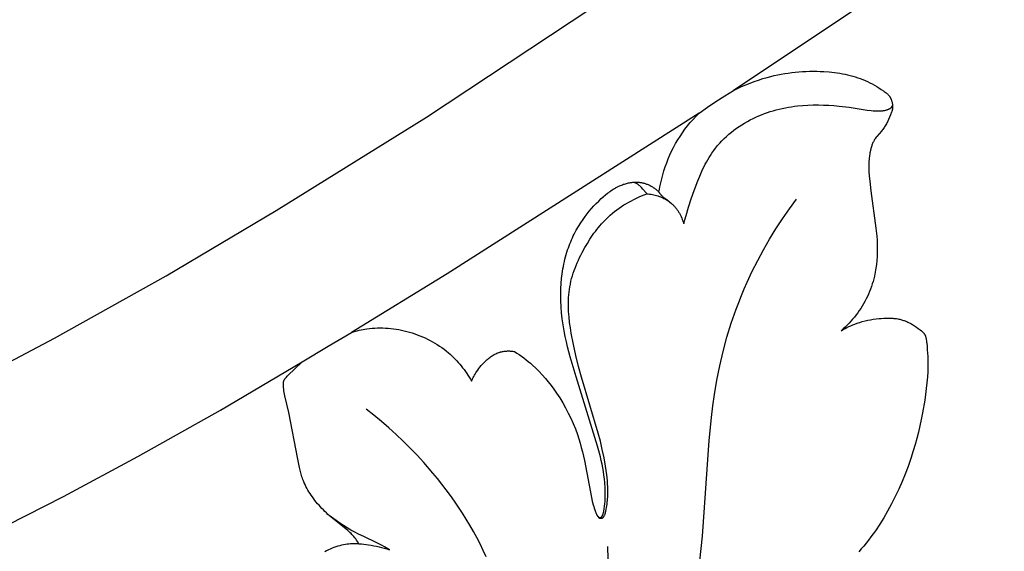
# Model space of a CAD drawing. Units: millimetres. Extents: x -65 to 657, y -108 to 680.
# Drawn here: x 82 to 107, y 497 to 511 of the extents above; entities that cross this region are included whole.
import ezdxf

# ---------------------------------------------------------------- set-up
doc = ezdxf.new("R2010")
doc.units = ezdxf.units.MM
doc.header["$MEASUREMENT"] = 0
doc.layers.add('подложки$придержки', color=7, linetype='Continuous')
doc.styles.add('Arial', font='arial.ttf')
doc.dimstyles.new('Dimension Style 01', dxfattribs={"dimtxt": 9, "dimasz": 9, "dimexe": 0.5, "dimexo": 0.5, "dimgap": 0.25, "dimtad": 1, "dimtoh": 1, "dimdec": 0, "dimzin": 1, "dimdsep": 46, "dimtxsty": 'Arial', "dimcen": 0.5, "dimazin": 0, "dimtfac": 1, "dimtdec": 4, "dimtix": 1, "dimtmove": 1, "dimatfit": 3, "dimfxl": 1, "dimtolj": 1, "dimtzin": 1, "dimarcsym": 0})

# ---------------------------------------------------------------- blocks, each defined once
blk = doc.blocks.new('*D1')
at = {"layer": 'Defpoints', "color": 0, "transparency": 16777216}
for p in [(292.512, 556.448), (12.512, 497.67), (292.512, 497.67)]:
    blk.add_point(p, dxfattribs=at)
at = {"layer": 'подложки$придержки', "color": 0, "lineweight": -2, "transparency": 16777216}
for p, q in [((12.512, 498.17), (12.512, 556.948)), ((292.512, 498.17), (292.512, 556.948)), ((21.512, 556.448), (283.512, 556.448))]:
    blk.add_line(p, q, dxfattribs=at)
at = {"layer": 'подложки$придержки', "color": 0, "transparency": 16777216}
for points in [[(21.512, 557.948), (21.512, 554.948), (12.512, 556.448)], [(283.512, 554.948), (283.512, 557.948), (292.512, 556.448)]]:
    blk.add_solid(points, dxfattribs=at)
at = {"layer": 'подложки$придержки', "color": 0, "transparency": 16777216, "insert": (152.512, 561.293), "char_height": 9, "attachment_point": 5, "style": 'Arial'}
blk.add_mtext('\\A1;280', dxfattribs=at)
blk = doc.blocks.new('*D2')
at = {"layer": 'Defpoints', "color": 0, "transparency": 16777216}
for p in [(174.304, 551.352), (8.781, 414.896), (76.302, 414.896)]:
    blk.add_point(p, dxfattribs=at)
at = {"layer": 'подложки$придержки', "color": 0, "lineweight": -2, "transparency": 16777216}
for p, q in [((173.804, 551.352), (8.281, 551.352)), ((8.781, 542.352), (8.781, 423.896)), ((75.802, 414.896), (8.281, 414.896))]:
    blk.add_line(p, q, dxfattribs=at)
at = {"layer": 'подложки$придержки', "color": 0, "transparency": 16777216}
for points in [[(10.281, 542.352), (7.281, 542.352), (8.781, 551.352)], [(7.281, 423.896), (10.281, 423.896), (8.781, 414.896)]]:
    blk.add_solid(points, dxfattribs=at)
at = {"layer": 'подложки$придержки', "color": 0, "transparency": 16777216, "insert": (3.937, 483.124), "char_height": 9, "attachment_point": 5, "rotation": 90, "style": 'Arial'}
blk.add_mtext('\\A1;136', dxfattribs=at)

msp = doc.modelspace()

# ---------------------------------------------------------------- linework, layer by layer
at = {"layer": 'подложки$придержки'}
for points in [[(115.512, 518.632), (112.465, 516.766), (100.56, 508.836)], [(54.052, 493.378), (55.58, 493.479), (57.105, 493.625), (58.624, 493.816), (60.138, 494.05), (61.645, 494.325), (63.144, 494.639), (64.635, 494.992), (66.116, 495.382), (67.58, 495.805), (69.034, 496.262), (70.476, 496.75), (71.908, 497.27), (73.329, 497.819), (74.739, 498.395), (76.138, 498.998), (77.526, 499.626), (80.448, 501.041), (83.323, 502.549), (86.156, 504.135), (88.951, 505.787), (92.769, 508.156), (107.933, 518.185)], [(100.56, 508.836), (100.663, 508.887), (100.767, 508.935), (100.873, 508.981), (100.98, 509.024), (101.088, 509.064), (101.197, 509.101), (101.307, 509.136), (101.417, 509.167), (101.505, 509.19), (101.593, 509.212), (101.682, 509.231), (101.77, 509.248), (101.86, 509.264), (101.949, 509.278), (102.039, 509.29), (102.129, 509.3), (102.219, 509.309), (102.31, 509.315), (102.401, 509.32), (102.492, 509.323), (102.583, 509.324), (102.674, 509.323), (102.765, 509.32), (102.856, 509.316), (102.991, 509.305), (103.126, 509.291), (103.193, 509.281), (103.26, 509.271), (103.326, 509.259), (103.392, 509.246), (103.458, 509.232), (103.523, 509.216), (103.588, 509.199), (103.652, 509.18), (103.716, 509.159), (103.779, 509.137), (103.841, 509.114), (103.903, 509.088), (103.963, 509.061), (104.023, 509.032), (104.081, 509.002), (104.14, 508.97), (104.197, 508.936), (104.254, 508.901), (104.31, 508.864), (104.366, 508.826), (104.389, 508.81), (104.412, 508.793), (104.435, 508.775), (104.446, 508.766), (104.456, 508.757), (104.467, 508.747), (104.477, 508.738), (104.487, 508.728), (104.496, 508.718), (104.506, 508.707), (104.51, 508.702), (104.514, 508.697), (104.518, 508.691), (104.523, 508.686), (104.527, 508.68), (104.53, 508.674), (104.535, 508.667), (104.54, 508.659), (104.544, 508.651), (104.548, 508.643), (104.552, 508.635), (104.556, 508.627), (104.56, 508.619), (104.564, 508.611), (104.567, 508.603), (104.57, 508.594), (104.573, 508.586), (104.576, 508.577), (104.581, 508.56), (104.586, 508.542), (104.588, 508.532), (104.591, 508.522), (104.593, 508.511), (104.595, 508.501), (104.596, 508.491), (104.598, 508.48), (104.599, 508.47), (104.6, 508.46), (104.601, 508.449), (104.601, 508.439), (104.601, 508.428), (104.601, 508.418), (104.601, 508.408), (104.6, 508.397), (104.599, 508.387), (104.598, 508.377), (104.596, 508.365), (104.594, 508.354), (104.592, 508.343), (104.589, 508.332), (104.586, 508.321), (104.583, 508.31), (104.579, 508.299), (104.575, 508.288)], [(99.687, 508.259), (99.899, 508.412), (100.115, 508.56), (100.336, 508.701), (100.56, 508.836)], [(99.298, 505.451), (99.326, 505.557), (99.355, 505.664), (99.419, 505.875), (99.489, 506.085), (99.563, 506.294), (99.655, 506.541), (99.705, 506.664), (99.757, 506.785), (99.785, 506.845), (99.813, 506.904), (99.843, 506.963), (99.874, 507.021), (99.906, 507.078), (99.939, 507.134), (99.974, 507.19), (100.011, 507.245), (100.057, 507.31), (100.107, 507.374), (100.158, 507.437), (100.211, 507.498), (100.267, 507.557), (100.324, 507.614), (100.384, 507.67), (100.445, 507.724), (100.507, 507.777), (100.572, 507.827), (100.638, 507.876), (100.705, 507.922), (100.773, 507.967), (100.843, 508.01), (100.914, 508.051), (100.985, 508.089), (101.056, 508.125), (101.127, 508.159), (101.2, 508.191), (101.273, 508.221), (101.346, 508.249), (101.42, 508.275), (101.495, 508.3), (101.571, 508.322), (101.647, 508.343), (101.723, 508.362), (101.8, 508.38), (101.877, 508.396), (101.954, 508.41), (102.032, 508.423), (102.11, 508.434), (102.188, 508.443), (102.319, 508.456), (102.451, 508.464), (102.583, 508.468), (102.715, 508.469), (102.846, 508.466), (102.978, 508.46), (103.11, 508.451), (103.241, 508.439), (103.496, 508.408), (103.951, 508.339), (104.053, 508.327), (104.104, 508.322), (104.155, 508.318), (104.196, 508.317), (104.237, 508.316), (104.258, 508.316), (104.278, 508.317), (104.299, 508.318), (104.32, 508.32), (104.34, 508.322), (104.36, 508.324), (104.381, 508.328), (104.401, 508.331), (104.421, 508.336), (104.431, 508.339), (104.441, 508.341), (104.451, 508.344), (104.461, 508.347), (104.471, 508.351), (104.481, 508.354), (104.493, 508.359), (104.498, 508.361), (104.504, 508.363), (104.51, 508.366), (104.516, 508.369), (104.522, 508.372), (104.527, 508.375), (104.533, 508.378), (104.538, 508.381), (104.543, 508.384), (104.546, 508.386), (104.548, 508.388), (104.551, 508.39), (104.553, 508.392), (104.555, 508.394), (104.558, 508.396), (104.56, 508.398), (104.562, 508.4), (104.565, 508.402), (104.567, 508.404), (104.569, 508.407), (104.572, 508.41), (104.575, 508.413), (104.577, 508.416), (104.579, 508.419), (104.582, 508.422), (104.584, 508.426), (104.586, 508.429), (104.588, 508.432), (104.59, 508.436), (104.592, 508.439), (104.594, 508.442), (104.595, 508.446), (104.597, 508.449), (104.599, 508.453), (104.6, 508.457)], [(104.575, 508.288), (104.547, 508.219), (104.493, 508.097), (104.468, 508.044), (104.455, 508.017), (104.441, 507.991), (104.427, 507.966), (104.412, 507.941), (104.397, 507.917), (104.382, 507.894), (104.366, 507.871), (104.349, 507.848), (104.333, 507.826), (104.315, 507.804), (104.199, 507.666), (104.184, 507.647), (104.169, 507.627), (104.162, 507.617), (104.155, 507.607), (104.143, 507.589), (104.132, 507.57), (104.121, 507.551), (104.111, 507.532), (104.102, 507.512), (104.093, 507.492), (104.085, 507.472), (104.077, 507.451), (104.069, 507.431), (104.062, 507.41), (104.056, 507.389), (104.05, 507.367), (104.044, 507.346), (104.039, 507.324), (104.03, 507.281), (104.024, 507.251), (104.019, 507.22), (104.014, 507.189), (104.01, 507.158), (104.007, 507.127), (104.004, 507.096), (104, 507.034), (103.998, 506.972), (103.997, 506.91), (103.998, 506.848), (104, 506.786), (104.008, 506.662), (104.019, 506.537), (104.048, 506.289), (104.178, 505.346), (104.198, 505.14), (104.205, 505.036), (104.209, 504.932), (104.211, 504.83), (104.21, 504.729), (104.206, 504.627), (104.199, 504.526), (104.189, 504.425), (104.176, 504.325), (104.168, 504.275), (104.159, 504.225), (104.149, 504.175), (104.138, 504.126), (104.122, 504.059), (104.104, 503.993), (104.085, 503.927), (104.064, 503.862), (104.041, 503.797), (104.016, 503.733), (103.989, 503.67), (103.961, 503.608), (103.93, 503.546), (103.899, 503.485), (103.865, 503.425), (103.83, 503.366), (103.793, 503.308), (103.754, 503.251), (103.714, 503.195), (103.673, 503.14), (103.63, 503.086), (103.586, 503.033), (103.541, 502.981), (103.494, 502.931), (103.446, 502.881), (103.398, 502.833), (103.348, 502.786), (103.297, 502.741)], [(99.687, 508.259), (93.291, 504.183), (90.862, 502.699)], [(98.667, 506.256), (98.679, 506.325), (98.691, 506.393), (98.705, 506.461), (98.721, 506.53), (98.737, 506.597), (98.755, 506.665), (98.774, 506.732), (98.794, 506.799), (98.828, 506.901), (98.864, 507.002), (98.903, 507.101), (98.945, 507.2), (98.99, 507.297), (99.038, 507.393), (99.09, 507.487), (99.144, 507.58), (99.202, 507.672), (99.263, 507.762), (99.327, 507.85), (99.394, 507.937), (99.464, 508.021), (99.536, 508.102), (99.61, 508.182), (99.687, 508.259)], [(97.268, 498.163), (97.278, 498.226), (97.287, 498.289), (97.294, 498.352), (97.299, 498.416), (97.303, 498.474), (97.305, 498.533), (97.305, 498.591), (97.305, 498.65), (97.303, 498.709), (97.3, 498.767), (97.291, 498.884), (97.282, 498.98), (97.27, 499.074), (97.256, 499.169), (97.24, 499.263), (97.223, 499.357), (97.203, 499.451), (97.182, 499.544), (97.158, 499.636), (97.11, 499.811), (96.565, 501.574), (96.415, 502.08), (96.347, 502.334), (96.316, 502.462), (96.288, 502.591), (96.258, 502.742), (96.233, 502.893), (96.212, 503.045), (96.196, 503.198), (96.184, 503.351), (96.177, 503.505), (96.175, 503.659), (96.179, 503.813), (96.185, 503.937), (96.196, 504.062), (96.21, 504.186), (96.229, 504.309), (96.24, 504.371), (96.252, 504.432), (96.265, 504.493), (96.28, 504.553), (96.295, 504.614), (96.312, 504.674), (96.33, 504.733), (96.349, 504.792), (96.367, 504.844), (96.386, 504.895), (96.405, 504.945), (96.426, 504.995), (96.447, 505.045), (96.47, 505.095), (96.493, 505.144), (96.517, 505.192), (96.542, 505.24), (96.568, 505.288), (96.622, 505.382), (96.68, 505.474), (96.74, 505.564), (96.791, 505.635), (96.844, 505.705), (96.899, 505.773), (96.956, 505.84), (97.015, 505.905), (97.075, 505.969), (97.137, 506.031), (97.201, 506.091), (97.254, 506.139), (97.307, 506.185), (97.363, 506.23), (97.391, 506.251), (97.419, 506.272), (97.448, 506.293), (97.477, 506.312), (97.507, 506.331), (97.537, 506.35), (97.568, 506.367), (97.599, 506.384), (97.631, 506.4), (97.663, 506.415), (97.688, 506.426), (97.713, 506.436), (97.738, 506.446), (97.764, 506.455), (97.79, 506.463), (97.816, 506.471), (97.842, 506.478), (97.869, 506.485), (97.895, 506.491), (97.922, 506.496), (97.949, 506.5), (97.976, 506.504), (98.003, 506.506), (98.03, 506.508), (98.057, 506.509), (98.084, 506.51), (98.104, 506.509), (98.123, 506.509), (98.143, 506.507), (98.162, 506.506), (98.182, 506.503), (98.201, 506.501), (98.221, 506.498), (98.24, 506.494), (98.259, 506.49), (98.278, 506.486), (98.297, 506.481), (98.316, 506.475), (98.335, 506.469), (98.353, 506.463), (98.372, 506.456), (98.39, 506.449), (98.409, 506.44), (98.428, 506.431), (98.447, 506.422), (98.466, 506.412), (98.485, 506.401), (98.503, 506.39), (98.521, 506.378), (98.538, 506.366), (98.556, 506.354), (98.573, 506.341), (98.589, 506.328), (98.606, 506.314), (98.621, 506.3), (98.637, 506.286), (98.652, 506.271), (98.667, 506.256)], [(98.362, 506.216), (98.35, 506.231), (98.338, 506.246), (98.261, 506.332), (98.225, 506.371), (98.206, 506.391), (98.197, 506.4), (98.188, 506.41), (98.178, 506.419), (98.168, 506.427), (98.158, 506.436), (98.148, 506.444), (98.142, 506.448), (98.137, 506.452), (98.132, 506.455), (98.126, 506.459), (98.121, 506.462), (98.115, 506.466), (98.109, 506.469), (98.104, 506.472), (98.098, 506.475), (98.092, 506.478), (98.086, 506.481), (98.079, 506.483), (98.073, 506.486), (98.067, 506.488), (98.061, 506.491), (98.054, 506.493), (98.041, 506.497), (98.028, 506.5), (98.015, 506.503), (98.002, 506.506)], [(97.308, 498.119), (97.327, 498.208), (97.335, 498.253), (97.343, 498.298), (97.349, 498.343), (97.355, 498.388), (97.36, 498.434), (97.364, 498.479), (97.367, 498.517), (97.369, 498.555), (97.37, 498.631), (97.37, 498.707), (97.367, 498.784), (97.363, 498.86), (97.357, 498.936), (97.34, 499.088), (97.326, 499.196), (97.31, 499.303), (97.273, 499.516), (97.229, 499.728), (97.18, 499.939), (97.127, 500.144), (96.704, 501.56), (96.628, 501.835), (96.558, 502.113), (96.496, 502.393), (96.442, 502.676), (96.42, 502.814), (96.4, 502.953), (96.385, 503.093), (96.379, 503.163), (96.374, 503.232), (96.371, 503.302), (96.369, 503.372), (96.368, 503.441), (96.37, 503.511), (96.373, 503.58), (96.378, 503.649), (96.385, 503.718), (96.394, 503.787), (96.405, 503.856), (96.418, 503.925), (96.434, 503.994), (96.451, 504.063), (96.471, 504.131), (96.492, 504.198), (96.515, 504.266), (96.54, 504.332), (96.566, 504.399), (96.594, 504.465), (96.623, 504.53), (96.653, 504.595), (96.685, 504.659), (96.718, 504.723), (96.787, 504.849), (96.849, 504.956), (96.914, 505.06), (96.983, 505.162), (97.018, 505.212), (97.054, 505.261), (97.091, 505.31), (97.129, 505.358), (97.168, 505.405), (97.208, 505.451), (97.249, 505.496), (97.291, 505.54), (97.334, 505.583), (97.379, 505.625), (97.432, 505.674), (97.486, 505.72), (97.542, 505.766), (97.6, 505.809), (97.658, 505.852), (97.718, 505.892), (97.779, 505.932), (97.841, 505.969), (97.903, 506.006), (97.967, 506.04), (98.031, 506.073), (98.096, 506.105), (98.162, 506.135), (98.228, 506.164), (98.295, 506.191), (98.362, 506.216)], [(98.362, 506.216), (98.397, 506.213), (98.431, 506.209), (98.466, 506.204), (98.5, 506.198), (98.534, 506.191), (98.568, 506.182), (98.602, 506.173), (98.635, 506.163), (98.658, 506.155), (98.681, 506.147), (98.704, 506.138), (98.726, 506.129), (98.748, 506.12), (98.77, 506.109), (98.792, 506.099), (98.813, 506.088), (98.835, 506.076), (98.856, 506.064), (98.876, 506.051), (98.896, 506.038), (98.916, 506.024), (98.936, 506.01), (98.955, 505.995), (98.974, 505.98), (98.988, 505.967), (99.003, 505.954), (99.017, 505.941), (99.031, 505.927), (99.044, 505.913), (99.058, 505.898), (99.071, 505.884), (99.084, 505.869), (99.096, 505.853), (99.108, 505.838), (99.12, 505.822), (99.132, 505.806), (99.143, 505.79), (99.154, 505.773), (99.164, 505.757), (99.175, 505.74), (99.185, 505.723), (99.195, 505.705), (99.213, 505.67), (99.23, 505.635), (99.247, 505.599), (99.261, 505.562), (99.275, 505.525), (99.287, 505.488), (99.298, 505.451)], [(98.667, 506.256), (98.673, 506.247), (98.679, 506.238), (98.685, 506.229), (98.691, 506.22), (98.698, 506.212), (98.705, 506.203), (98.712, 506.195), (98.719, 506.187), (98.725, 506.181), (98.731, 506.175), (98.737, 506.169), (98.744, 506.163), (98.757, 506.152), (98.77, 506.141), (98.865, 506.068), (98.983, 505.972)], [(99.707, 496.905), (99.77, 497.53), (99.943, 499.956), (99.998, 500.54), (100.033, 500.832), (100.074, 501.122), (100.136, 501.489), (100.21, 501.854), (100.296, 502.217), (100.394, 502.576), (100.505, 502.932), (100.627, 503.285), (100.693, 503.459), (100.762, 503.632), (100.833, 503.804), (100.908, 503.975), (101.038, 504.252), (101.176, 504.526), (101.322, 504.796), (101.476, 505.061), (101.637, 505.322), (101.804, 505.578), (101.979, 505.83), (102.161, 506.076)], [(103.297, 502.741), (103.344, 502.769), (103.393, 502.796), (103.442, 502.821), (103.492, 502.846), (103.542, 502.869), (103.593, 502.891), (103.645, 502.911), (103.697, 502.93), (103.73, 502.942), (103.764, 502.953), (103.831, 502.972), (103.9, 502.99), (103.969, 503.005), (104.038, 503.019), (104.109, 503.031), (104.179, 503.041), (104.25, 503.049), (104.314, 503.055), (104.378, 503.059), (104.443, 503.062), (104.475, 503.062), (104.507, 503.062), (104.539, 503.062), (104.571, 503.06), (104.603, 503.058), (104.635, 503.055), (104.666, 503.051), (104.698, 503.047), (104.729, 503.042), (104.761, 503.035), (104.783, 503.03), (104.806, 503.024), (104.829, 503.018), (104.851, 503.012), (104.873, 503.004), (104.895, 502.997), (104.917, 502.989), (104.939, 502.98), (104.961, 502.971), (104.983, 502.962), (105.004, 502.952), (105.025, 502.942), (105.046, 502.931), (105.067, 502.921), (105.087, 502.909), (105.108, 502.898), (105.132, 502.883), (105.156, 502.867), (105.18, 502.851), (105.204, 502.835), (105.251, 502.801), (105.296, 502.767), (105.33, 502.74), (105.341, 502.73), (105.351, 502.721), (105.362, 502.711), (105.372, 502.701), (105.377, 502.696), (105.382, 502.69), (105.389, 502.682), (105.396, 502.674), (105.399, 502.669), (105.402, 502.665), (105.405, 502.661), (105.408, 502.656), (105.411, 502.652), (105.414, 502.647), (105.417, 502.643), (105.42, 502.638), (105.422, 502.633), (105.425, 502.628), (105.427, 502.624), (105.429, 502.619), (105.431, 502.614), (105.433, 502.609), (105.435, 502.605), (105.436, 502.6), (105.438, 502.595), (105.439, 502.591), (105.442, 502.581), (105.445, 502.571), (105.447, 502.562), (105.451, 502.542), (105.456, 502.514), (105.46, 502.486), (105.462, 502.472), (105.464, 502.458), (105.465, 502.444), (105.466, 502.43)], [(90.862, 502.699), (90.91, 502.714), (90.958, 502.727), (91.007, 502.74), (91.056, 502.751), (91.105, 502.762), (91.154, 502.772), (91.203, 502.78), (91.253, 502.788), (91.32, 502.796), (91.388, 502.803), (91.455, 502.808), (91.523, 502.81), (91.591, 502.811), (91.659, 502.811), (91.727, 502.808), (91.795, 502.803), (91.862, 502.797), (91.93, 502.789), (91.998, 502.779), (92.065, 502.768), (92.132, 502.755), (92.199, 502.74), (92.265, 502.724), (92.331, 502.706), (92.399, 502.685), (92.466, 502.664), (92.532, 502.64), (92.598, 502.615), (92.664, 502.588), (92.728, 502.559), (92.792, 502.529), (92.855, 502.497), (92.916, 502.463), (92.977, 502.428), (93.037, 502.391), (93.096, 502.353), (93.154, 502.313), (93.211, 502.271), (93.266, 502.228), (93.32, 502.183), (93.364, 502.145), (93.407, 502.105), (93.449, 502.064), (93.491, 502.023), (93.531, 501.98), (93.57, 501.937), (93.609, 501.892), (93.646, 501.847), (93.682, 501.801), (93.718, 501.754), (93.752, 501.707), (93.785, 501.659), (93.818, 501.61), (93.849, 501.561), (93.879, 501.511), (93.908, 501.46)], [(89.604, 501.95), (90.268, 502.353), (90.862, 502.699)], [(105.466, 502.43), (105.475, 502.344), (105.482, 502.258), (105.488, 502.172), (105.492, 502.086), (105.495, 501.957), (105.495, 501.828), (105.491, 501.699), (105.483, 501.57), (105.471, 501.422), (105.456, 501.274), (105.438, 501.127), (105.416, 500.98), (105.361, 500.654), (105.329, 500.492), (105.294, 500.331), (105.257, 500.17), (105.216, 500.01), (105.172, 499.851), (105.125, 499.693), (105.061, 499.496), (104.992, 499.3), (104.919, 499.106), (104.84, 498.914), (104.756, 498.724), (104.666, 498.537), (104.572, 498.351), (104.473, 498.167), (104.375, 497.997), (104.272, 497.83), (104.165, 497.667), (104.109, 497.586), (104.051, 497.508), (103.992, 497.43), (103.931, 497.354), (103.869, 497.279), (103.805, 497.206), (103.739, 497.135)], [(93.908, 501.46), (93.922, 501.491), (93.937, 501.522), (93.952, 501.552), (93.968, 501.582), (93.985, 501.612), (94.002, 501.641), (94.019, 501.67), (94.037, 501.699), (94.065, 501.739), (94.093, 501.779), (94.122, 501.818), (94.153, 501.856), (94.185, 501.893), (94.202, 501.912), (94.219, 501.929), (94.236, 501.947), (94.253, 501.964), (94.271, 501.981), (94.289, 501.998), (94.309, 502.015), (94.329, 502.031), (94.35, 502.048), (94.371, 502.063), (94.392, 502.079), (94.413, 502.093), (94.435, 502.107), (94.458, 502.121), (94.48, 502.134), (94.503, 502.146), (94.527, 502.157), (94.55, 502.168), (94.574, 502.177), (94.599, 502.186), (94.611, 502.19), (94.623, 502.194), (94.636, 502.198), (94.648, 502.202), (94.67, 502.207), (94.691, 502.212), (94.713, 502.216), (94.735, 502.219), (94.758, 502.222), (94.78, 502.224), (94.802, 502.226), (94.825, 502.227), (94.847, 502.227), (94.869, 502.227), (94.892, 502.226), (94.914, 502.225), (94.936, 502.223), (94.959, 502.22), (94.981, 502.217), (95.003, 502.214)], [(95.003, 502.214), (95.062, 502.175), (95.121, 502.134), (95.179, 502.092), (95.236, 502.049), (95.293, 502.005), (95.348, 501.96), (95.403, 501.914), (95.457, 501.866), (95.542, 501.787), (95.625, 501.704), (95.705, 501.619), (95.783, 501.532), (95.858, 501.442), (95.93, 501.35), (96, 501.256), (96.068, 501.159), (96.148, 501.036), (96.225, 500.91), (96.298, 500.782), (96.366, 500.652), (96.43, 500.519), (96.49, 500.384), (96.545, 500.248), (96.595, 500.11), (96.631, 500.001), (96.664, 499.891), (96.695, 499.781), (96.724, 499.67), (96.776, 499.447), (96.954, 498.51), (96.975, 498.418), (96.997, 498.327), (97.01, 498.281), (97.024, 498.237), (97.039, 498.193), (97.046, 498.171), (97.055, 498.15), (97.064, 498.128), (97.073, 498.107), (97.083, 498.086), (97.094, 498.065), (97.098, 498.058), (97.102, 498.05), (97.105, 498.047), (97.107, 498.043), (97.109, 498.04), (97.112, 498.036), (97.114, 498.033), (97.115, 498.031), (97.117, 498.03), (97.118, 498.028), (97.12, 498.027), (97.121, 498.025), (97.122, 498.024), (97.124, 498.022), (97.126, 498.021), (97.127, 498.02), (97.129, 498.018), (97.13, 498.017), (97.132, 498.016), (97.134, 498.014), (97.135, 498.013), (97.137, 498.012), (97.138, 498.012), (97.14, 498.011), (97.141, 498.01), (97.142, 498.009), (97.144, 498.008), (97.145, 498.008), (97.147, 498.007), (97.148, 498.006), (97.15, 498.006), (97.151, 498.005), (97.153, 498.005), (97.154, 498.004), (97.156, 498.004), (97.157, 498.003), (97.159, 498.003), (97.161, 498.003), (97.162, 498.002), (97.164, 498.002), (97.165, 498.002), (97.167, 498.001), (97.168, 498.001), (97.17, 498.001), (97.171, 498.001), (97.173, 498.001), (97.175, 498.001), (97.176, 498.001), (97.178, 498.001), (97.179, 498.001), (97.181, 498.002), (97.182, 498.002), (97.183, 498.002), (97.184, 498.002), (97.184, 498.002), (97.185, 498.003), (97.186, 498.003), (97.187, 498.003), (97.188, 498.003), (97.189, 498.004), (97.189, 498.004), (97.19, 498.004), (97.191, 498.005), (97.192, 498.005), (97.193, 498.005), (97.194, 498.006), (97.195, 498.007), (97.197, 498.007), (97.198, 498.008), (97.2, 498.009), (97.201, 498.01), (97.203, 498.011), (97.204, 498.013), (97.206, 498.014), (97.207, 498.015), (97.208, 498.016), (97.21, 498.018), (97.211, 498.019), (97.212, 498.02), (97.214, 498.022), (97.215, 498.023), (97.216, 498.024), (97.219, 498.027), (97.221, 498.03), (97.223, 498.034), (97.225, 498.037), (97.227, 498.04), (97.229, 498.043), (97.231, 498.046), (97.233, 498.049), (97.234, 498.052), (97.236, 498.055), (97.237, 498.058), (97.24, 498.065), (97.243, 498.071), (97.245, 498.078), (97.25, 498.091), (97.255, 498.108), (97.258, 498.117), (97.26, 498.127), (97.263, 498.136), (97.265, 498.145), (97.267, 498.154), (97.268, 498.163)], [(79.008, 496.313), (81.645, 497.568), (83.551, 498.539), (85.437, 499.55), (87.534, 500.728), (89.604, 501.95)], [(91.051, 497.335), (91.01, 497.397), (90.989, 497.428), (90.967, 497.458), (90.945, 497.488), (90.921, 497.517), (90.897, 497.545), (90.873, 497.573), (90.848, 497.598), (90.822, 497.624), (90.796, 497.648), (90.769, 497.672), (90.715, 497.718), (90.386, 497.973), (90.345, 498.008), (90.304, 498.044), (90.263, 498.08), (90.224, 498.117), (90.185, 498.154), (90.146, 498.193), (90.109, 498.232), (90.072, 498.272), (90.036, 498.312), (90.001, 498.353), (89.967, 498.395), (89.933, 498.437), (89.9, 498.48), (89.869, 498.524), (89.838, 498.569), (89.809, 498.612), (89.781, 498.656), (89.754, 498.7), (89.728, 498.745), (89.704, 498.79), (89.681, 498.837), (89.659, 498.883), (89.639, 498.931), (89.626, 498.964), (89.614, 498.997), (89.603, 499.031), (89.592, 499.065), (89.572, 499.133), (89.554, 499.202), (89.538, 499.272), (89.495, 499.483), (89.27, 500.669), (89.171, 501.091), (89.154, 501.175), (89.146, 501.219), (89.14, 501.263), (89.137, 501.285), (89.135, 501.308), (89.133, 501.331), (89.132, 501.353), (89.131, 501.369), (89.131, 501.385), (89.131, 501.393), (89.132, 501.401), (89.132, 501.409), (89.133, 501.417), (89.134, 501.425), (89.135, 501.433), (89.136, 501.44), (89.137, 501.444), (89.138, 501.448), (89.138, 501.452), (89.139, 501.455), (89.14, 501.459), (89.142, 501.463), (89.143, 501.466), (89.144, 501.47), (89.145, 501.474), (89.147, 501.477), (89.149, 501.482), (89.151, 501.487), (89.154, 501.491), (89.156, 501.496), (89.159, 501.5), (89.162, 501.505), (89.164, 501.509), (89.167, 501.514), (89.17, 501.518), (89.174, 501.522), (89.18, 501.531), (89.187, 501.539), (89.194, 501.547), (89.211, 501.566), (89.228, 501.584), (89.246, 501.602), (89.604, 501.95)], [(94.284, 497.005), (94.207, 497.169), (94.127, 497.331), (94.043, 497.491), (93.957, 497.649), (93.867, 497.806), (93.774, 497.96), (93.678, 498.113), (93.58, 498.264), (93.478, 498.413), (93.374, 498.56), (93.267, 498.705), (93.157, 498.849), (93.045, 498.99), (92.93, 499.129), (92.694, 499.401), (92.525, 499.585), (92.352, 499.764), (92.175, 499.939), (91.993, 500.11), (91.808, 500.276), (91.619, 500.438), (91.426, 500.595), (91.23, 500.747)], [(91.824, 497.186), (91.699, 497.26), (91.636, 497.296), (91.573, 497.33), (91.507, 497.363), (91.174, 497.517), (91.041, 497.58), (90.943, 497.631), (90.846, 497.685), (90.751, 497.742), (90.656, 497.8), (90.564, 497.861), (90.472, 497.924), (90.292, 498.054)], [(97.094, 498.065), (97.098, 498.058), (97.101, 498.051), (97.105, 498.045), (97.109, 498.038), (97.114, 498.032), (97.118, 498.026), (97.123, 498.02), (97.128, 498.014), (97.13, 498.011), (97.133, 498.008), (97.135, 498.005), (97.138, 498.003), (97.139, 498.002), (97.141, 498), (97.142, 497.999), (97.143, 497.998), (97.145, 497.997), (97.146, 497.996), (97.148, 497.995), (97.149, 497.994), (97.151, 497.993), (97.152, 497.992), (97.154, 497.991), (97.156, 497.99), (97.157, 497.99), (97.159, 497.989), (97.161, 497.988), (97.163, 497.987), (97.164, 497.987), (97.166, 497.986), (97.168, 497.986), (97.17, 497.985), (97.172, 497.985), (97.174, 497.984), (97.175, 497.984), (97.177, 497.984), (97.179, 497.983), (97.181, 497.983), (97.183, 497.983), (97.185, 497.983), (97.187, 497.983), (97.189, 497.983), (97.191, 497.983), (97.193, 497.983), (97.195, 497.983), (97.196, 497.983), (97.198, 497.983), (97.2, 497.983), (97.202, 497.983), (97.204, 497.984), (97.206, 497.984), (97.208, 497.984), (97.21, 497.985), (97.211, 497.985), (97.213, 497.985), (97.215, 497.986), (97.216, 497.986), (97.218, 497.987), (97.22, 497.987), (97.221, 497.988), (97.223, 497.988), (97.224, 497.989), (97.226, 497.99), (97.228, 497.99), (97.229, 497.991), (97.231, 497.992), (97.232, 497.992), (97.234, 497.993), (97.235, 497.994), (97.237, 497.995), (97.238, 497.996), (97.24, 497.996), (97.241, 497.997), (97.242, 497.998), (97.244, 497.999), (97.245, 498), (97.246, 498.001), (97.248, 498.002), (97.249, 498.003), (97.25, 498.004), (97.252, 498.005), (97.253, 498.007), (97.254, 498.008), (97.255, 498.009), (97.257, 498.01), (97.258, 498.012), (97.259, 498.013), (97.26, 498.014), (97.261, 498.016), (97.263, 498.017), (97.264, 498.019), (97.265, 498.02), (97.267, 498.023), (97.269, 498.026), (97.271, 498.029), (97.273, 498.033), (97.275, 498.036), (97.277, 498.039), (97.28, 498.046), (97.286, 498.06), (97.292, 498.074), (97.298, 498.089), (97.301, 498.097), (97.303, 498.104), (97.306, 498.111), (97.308, 498.119)], [(91.051, 497.335), (91.009, 497.337), (90.966, 497.338), (90.923, 497.338), (90.88, 497.336), (90.837, 497.334), (90.794, 497.33), (90.752, 497.325), (90.709, 497.319), (90.659, 497.31), (90.61, 497.299), (90.561, 497.287), (90.512, 497.273), (90.463, 497.258), (90.416, 497.241), (90.368, 497.222), (90.321, 497.202), (90.275, 497.181), (90.229, 497.158), (90.184, 497.134)], [(91.051, 497.335), (91.111, 497.331), (91.171, 497.325), (91.23, 497.319), (91.29, 497.311), (91.357, 497.3), (91.425, 497.288), (91.492, 497.275), (91.56, 497.26), (91.626, 497.244), (91.693, 497.226), (91.759, 497.207), (91.824, 497.186)], [(97.362, 497.263), (97.37, 496.958)]]:
    msp.add_lwpolyline(points, dxfattribs=at)

# ---------------------------------------------------------------- dimensions: what is measured, and where the dimension line sits
dim = msp.add_linear_dim(base=(292.512, 556.448), p1=(12.512, 497.67, -0.807), p2=(292.512, 497.67, -0.807), dimstyle='Dimension Style 01', dxfattribs=at)
dim.commit()
dim.dimension.update_dxf_attribs({"geometry": '*D1', "text_midpoint": (152.512, 561.293)})
dim = msp.add_linear_dim(base=(8.781, 414.896), p1=(174.304, 551.352, -0.807), p2=(76.302, 414.896, -0.807), angle=90, dimstyle='Dimension Style 01', dxfattribs=at)
dim.commit()
dim.dimension.update_dxf_attribs({"geometry": '*D2', "text_midpoint": (3.937, 483.124)})

doc.saveas('drawing.dxf')
